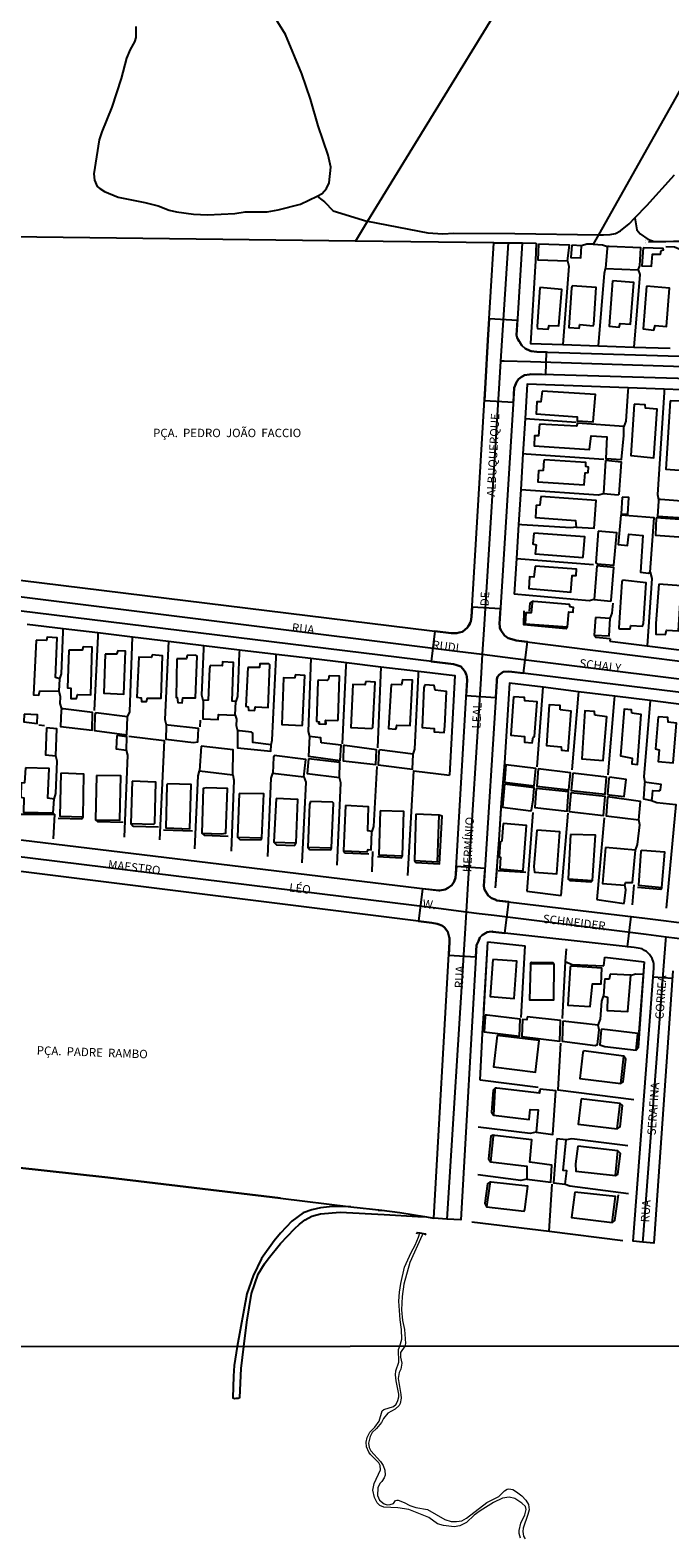
# Model space of a CAD drawing. Units: millimetres. Extents: x 187935 to 190355, y 1677060 to 1682605.
# Drawn here: x 189907 to 190097, y 1678668 to 1679116 of the extents above; entities that cross this region are included whole.
import ezdxf
from ezdxf.enums import TextEntityAlignment as Align

# ---------------------------------------------------------------- set-up
doc = ezdxf.new("R2010")
doc.units = ezdxf.units.MM
doc.header["$MEASUREMENT"] = 0
for name, color, linetype in [('IMAGEM', 7, 'Continuous'), ('V-AREA_VERDE', 3, 'Continuous'), ('V-BANHADO', 102, 'Continuous'), ('V-BUEIRO', 50, 'Continuous'), ('V-CRUZAMENTO', 1, 'Continuous'), ('V-EDIFICACAO', 31, 'Continuous'), ('V-EIXO_DE_LOGRADOURO', 3, 'Continuous'), ('V-LOTE', 1, 'Continuous'), ('V-NOME_DOS_LOGRADOUROS', 7, 'Continuous'), ('V-PONTE_VIADUTO_PASSARELA', 2, 'Continuous'), ('V-QUADRA', 50, 'Continuous'), ('V-REFERENCIA', 74, 'Continuous'), ('V-TESTADA', 5, 'Continuous'), ('V-VALETA', 173, 'Continuous'), ('X-LIMITE_1000', 7, 'Continuous')]:
    doc.layers.add(name, color=color, linetype=linetype)
doc.layers.add('V-ARROIO', color=5, linetype='Continuous', lineweight=18)
picture_1 = doc.add_image_def('image2.jpg', size_in_pixel=(4026, 4622))

# ---------------------------------------------------------------- blocks, each defined once
blk = doc.blocks.new('305')
at = {"color": 0, "linetype": 'ByBlock', "lineweight": -2, "const_width": 0.05}
blk.add_lwpolyline([(0.73, 0.39, 0.60863), (-0.73, 0.38)], format="xyb", dxfattribs=at)

msp = doc.modelspace()

# ---------------------------------------------------------------- linework, layer by layer
at = {"layer": 'V-AREA_VERDE'}
for points in [[(189898.59, 1678953.38), (190032.08, 1678937.01), (190032.08, 1678937.01), (190033.74, 1678936.97), (190034.42, 1678937.13), (190034.42, 1678937.13), (190035.44, 1678937.38), (190036.9, 1678938.62), (190036.9, 1678938.62), (190037.49, 1678939.43), (190037.61, 1678939.73), (190037.61, 1678939.73), (190037.73, 1678940.02), (190037.73, 1678940.02), (190037.81, 1678940.22), (190037.81, 1678940.22), (190037.88, 1678940.39), (190038.12, 1678941.83), (190038.12, 1678941.83), (190042.24, 1679011.32), (190042.24, 1679011.32), (190042.99, 1679023.96), (190042.99, 1679023.96), (190044.7, 1679052.89), (190044.7, 1679052.89), (190003.7, 1679053.39), (190003.7, 1679053.39), (189901.22, 1679054.69)], [(189893.25, 1678779.44), (189930.24, 1678775.36), (189981.45, 1678769.24), (189981.45, 1678769.24), (190002.33, 1678766.68), (190002.33, 1678766.68), (190011.49, 1678765.62), (190011.49, 1678765.62), (190016.8, 1678765), (190016.8, 1678765), (190024.18, 1678763.73), (190024.18, 1678763.73), (190026.97, 1678763.25), (190026.97, 1678763.25), (190031.56, 1678845.22), (190031.58, 1678846.47), (190031.51, 1678846.73), (190031.51, 1678846.73), (190031.07, 1678848.27), (190030.1, 1678849.55), (190029.46, 1678850.07), (190028.51, 1678850.5), (190027.88, 1678850.64), (190027.88, 1678850.64), (190026.31, 1678850.98), (189902.01, 1678866.48)]]:
    msp.add_lwpolyline(points, dxfattribs=at)
at = {"layer": 'V-ARROIO'}
for points in [[(190052.67, 1678668.23), (190052.25, 1678669.69), (190052.22, 1678670.58), (190052.71, 1678672.72), (190053.95, 1678675.16), (190054.35, 1678676.82), (190054.08, 1678677.64), (190053.08, 1678678.69), (190050.98, 1678680.01), (190049.31, 1678680.47), (190047.35, 1678680.16), (190044.61, 1678678.88), (190040.72, 1678676.38), (190038.94, 1678675.09), (190036.61, 1678672.94), (190034.67, 1678671.93), (190032.93, 1678671.65), (190029.79, 1678672.04), (190028.05, 1678672.57), (190025.41, 1678674.42), (190019.47, 1678676.77), (190016.29, 1678677.31), (190012.15, 1678677.51), (190010.94, 1678678.01), (190010.09, 1678678.78), (190009.34, 1678680.34), (190008.87, 1678682.49), (190009.19, 1678684.48), (190011.16, 1678688.52), (190011.03, 1678689.85), (190010.58, 1678690.68), (190008.13, 1678693.08), (190007.69, 1678693.8), (190006.99, 1678695.41), (190006.82, 1678696.76), (190007.19, 1678698.13), (190007.95, 1678699.74), (190009.39, 1678701.27), (190010.72, 1678703.01), (190011.61, 1678706.08), (190012.11, 1678706.43), (190014.92, 1678707.37), (190015.73, 1678708.08), (190016.29, 1678709.11), (190016.55, 1678710.26), (190016.52, 1678711.03), (190015.72, 1678714.99), (190015.53, 1678716.8), (190015.7, 1678717.99), (190016.53, 1678720.57), (190016.46, 1678724.27), (190016.88, 1678725.24), (190017.45, 1678727.33), (190017.36, 1678730.21), (190016.9, 1678733.14), (190016.53, 1678738.66), (190016.7, 1678741.32), (190017.13, 1678743.85), (190018.25, 1678748.74), (190020.22, 1678753.11), (190021.4, 1678755.31), (190022.42, 1678757.6), (190022.79, 1678758.9)], [(190023.73, 1678758.77), (190023.66, 1678758.61), (190023.48, 1678758.22), (190019.85, 1678750.17), (190018.01, 1678743.72), (190017.58, 1678740.05), (190017.35, 1678736.05), (190017.59, 1678732.95), (190018.28, 1678730.23), (190018.49, 1678726.05), (190018.31, 1678725.24), (190017.07, 1678723.36), (190017.04, 1678721.99), (190017.41, 1678720.27), (190017.1, 1678718.46), (190016.63, 1678717.47), (190016.34, 1678715.67), (190017.12, 1678710.94), (190017.2, 1678709.83), (190016.96, 1678708.21), (190016.67, 1678707.66), (190015.51, 1678706.62), (190013.28, 1678705.42), (190012.02, 1678703.76), (190011.4, 1678702.59), (190009.93, 1678700.83), (190008.62, 1678699.62), (190008, 1678698.45), (190007.6, 1678696.45), (190007.79, 1678695.16), (190008.29, 1678694.16), (190011.14, 1678691.08), (190011.93, 1678689.83), (190012.42, 1678688.51), (190012.52, 1678686.96), (190012.2, 1678686.16), (190011.5, 1678685.09), (190010.91, 1678684.5), (190010.3, 1678683.24), (190010.26, 1678680.9), (190010.85, 1678679.57), (190012.22, 1678678.42), (190013.07, 1678678.21), (190013.96, 1678678.25), (190014.92, 1678678.53), (190015.53, 1678679.47), (190015.92, 1678679.6), (190016.37, 1678679.53), (190018.1, 1678678.88), (190019.84, 1678677.95), (190021.62, 1678677.4), (190025.09, 1678676.81), (190030.16, 1678673.81), (190032.12, 1678673.26), (190033.67, 1678673.2), (190035.26, 1678673.43), (190036.66, 1678674.2), (190042.65, 1678678.91), (190046.26, 1678680.6), (190047.94, 1678682.34), (190048.68, 1678682.82), (190049.17, 1678682.95), (190050.39, 1678682.71), (190051.44, 1678682.08), (190053.01, 1678680.84), (190054.18, 1678679.58), (190055.01, 1678678.23), (190055.2, 1678676.73), (190054.86, 1678675.35), (190053.4, 1678671.28), (190053.29, 1678670.28), (190053.55, 1678668.84), (190054.01, 1678668.04)]]:
    msp.add_lwpolyline(points, dxfattribs=at)
at = {"layer": 'V-BANHADO'}
for points in [[(189938.55, 1679117.08), (189938.57, 1679114.75), (189938.5, 1679113.85), (189938.12, 1679112.59), (189936.84, 1679110.31), (189935.81, 1679107.65), (189934.21, 1679101.63), (189931.38, 1679093.13), (189928.41, 1679085.79), (189927.7, 1679083.49), (189926.07, 1679073.4), (189926.24, 1679071.51), (189927.08, 1679069.62), (189927.82, 1679068.96), (189929.28, 1679068.08), (189933.27, 1679066.47), (189941.21, 1679064.88), (189945.11, 1679063.84), (189948.4, 1679062.59), (189950.56, 1679062.07), (189955.64, 1679061.36), (189959.76, 1679061.14), (189959.76, 1679061.14), (189967.93, 1679061.59), (189970.93, 1679062.04), (189977.52, 1679062.07), (189980.74, 1679062.62), (189987.43, 1679064.35), (189992.29, 1679066.75), (189992.29, 1679066.75), (189993.78, 1679067.48), (189995.12, 1679069.03), (189995.91, 1679070.66), (189996.34, 1679075.29), (189995.55, 1679078.91), (189992.61, 1679087.57), (189990.36, 1679095.55), (189987.8, 1679103.04), (189982.89, 1679114.71), (189974.34, 1679128.72)], [(190098.19, 1679072.93), (190090.04, 1679063.89), (190086.57, 1679060.26), (190086.57, 1679060.26), (190087.13, 1679056.72), (190088.13, 1679055.5), (190090.45, 1679053.91), (190090.45, 1679053.91), (190092.27, 1679053.25), (190126.43, 1679053.81)]]:
    msp.add_lwpolyline(points, dxfattribs=at)
at = {"layer": 'V-CRUZAMENTO'}
for points in [[(190052.2, 1679023.64), (190052.2, 1679023.64), (190052.22, 1679023.6), (190051.65, 1679024.69), (190051.46, 1679025.45), (190051.73, 1679029.81), (190043.37, 1679030.33), (190042.99, 1679023.96), (190042.24, 1679011.32), (190041.93, 1679006.1), (190050.54, 1679005.56), (190050.81, 1679009.81), (190051.26, 1679011), (190051.45, 1679011.51), (190052.03, 1679012.36), (190052.83, 1679012.99), (190053.88, 1679013.54), (190055.34, 1679013.8), (190055.7, 1679013.86), (190060.18, 1679013.73), (190060.39, 1679020.4), (190057.47, 1679020.49), (190055.8, 1679020.73), (190055.49, 1679020.77), (190054.05, 1679021.5), (190053.03, 1679022.38), (190052.5, 1679023.18), (190052.22, 1679023.6)], [(190038.3, 1678944.72), (190038.12, 1678941.83), (190037.88, 1678940.39), (190037.73, 1678940.02), (190037.73, 1678940.02), (190037.61, 1678939.73), (190037.61, 1678939.73), (190037.49, 1678939.43), (190036.9, 1678938.62), (190036.9, 1678938.62), (190035.44, 1678937.38), (190034.42, 1678937.13), (190034.42, 1678937.13), (190033.74, 1678936.97), (190032.08, 1678937.01), (190027.26, 1678937.6), (190026.14, 1678928.61), (190032.73, 1678927.8), (190033.44, 1678927.55), (190034.9, 1678927.03), (190035.58, 1678926.42), (190036.21, 1678925.54), (190036.57, 1678924.74), (190036.65, 1678924.56), (190036.69, 1678924.05), (190036.78, 1678923.03), (190036.52, 1678918.43), (190045.29, 1678917.88), (190045.59, 1678922.76), (190045.62, 1678923.25), (190045.65, 1678923.34), (190045.86, 1678923.96), (190046.32, 1678924.65), (190047.47, 1678925.54), (190049.01, 1678925.62), (190050.08, 1678925.49), (190053.57, 1678925.06), (190054.73, 1678934.4), (190051.31, 1678934.83), (190050.74, 1678935), (190048.97, 1678935.51), (190047.86, 1678936.28), (190046.81, 1678937.84), (190046.53, 1678938.59), (190046.5, 1678938.93), (190046.42, 1678939.77), (190046.7, 1678944.19), (190038.29, 1678944.72)], [(190041.26, 1678847.35), (190042.73, 1678848.16), (190043.36, 1678848.31), (190044.22, 1678848.36), (190044.44, 1678848.34), (190044.44, 1678848.34), (190048.04, 1678847.94), (190049.2, 1678857.22), (190045.67, 1678857.65), (190045.13, 1678857.87), (190045.13, 1678857.87), (190044, 1678858.32), (190043.09, 1678859.06), (190041.97, 1678860.84), (190041.79, 1678861.82), (190041.8, 1678861.93), (190041.8, 1678861.93), (190042.12, 1678867.14), (190033.62, 1678867.68), (190033.5, 1678865.5), (190033.32, 1678864.31), (190032.94, 1678863.24), (190032.94, 1678863.24), (190032.87, 1678863.04), (190032.28, 1678862.17), (190031.21, 1678861.33), (190030.33, 1678860.9), (190028.72, 1678860.59), (190028.72, 1678860.59), (190028.39, 1678860.53), (190023.6, 1678861.11), (190022.41, 1678851.47), (190026.31, 1678850.98), (190027.88, 1678850.64), (190027.88, 1678850.64), (190028.51, 1678850.5), (190029.46, 1678850.07), (190030.1, 1678849.55), (190031.07, 1678848.27), (190031.51, 1678846.73), (190031.58, 1678846.47), (190031.56, 1678845.22), (190031.34, 1678841.38), (190039.42, 1678840.87), (190039.62, 1678844.32), (190040.14, 1678845.56), (190040.6, 1678846.64)]]:
    msp.add_lwpolyline(points, close=True, dxfattribs=at)
msp.add_lwpolyline([(190097.69, 1678834.43), (190092.04, 1678834.86), (190092.24, 1678837.47), (190092.19, 1678838.68), (190092.18, 1678838.94), (190092.08, 1678839.26), (190091.74, 1678840.34), (190090.95, 1678841.56), (190090.05, 1678842.41), (190089.47, 1678842.75), (190088.7, 1678843.21), (190086.37, 1678843.63), (190084.36, 1678843.86), (190085.48, 1678852.83), (190090.34, 1678852.24), (190090.34, 1678852.24), (190102.92, 1678850.71)], dxfattribs=at)
at = {"layer": 'V-EDIFICACAO'}
for points in [[(190058.01, 1679052.44), (190057.78, 1679047.85), (190066.63, 1679047.52), (190067.21, 1679052.17), (190058.01, 1679052.44)], [(190067.83, 1679052.14), (190067.59, 1679048.52), (190070.54, 1679048.38), (190070.76, 1679051.99), (190067.83, 1679052.14)], [(190078.41, 1679051.76), (190078.37, 1679051.25), (190077.9, 1679045.27), (190087.55, 1679044.89), (190088, 1679046.08), (190088.3, 1679051.43), (190078.98, 1679051.74), (190078.41, 1679051.76)], [(190089.01, 1679051.37), (190088.66, 1679046.04), (190091.55, 1679045.94), (190091.84, 1679049.48), (190094.17, 1679049.52), (190094.42, 1679050.58), (190095.04, 1679050.76), (190094.99, 1679051.18), (190089.01, 1679051.37)], [(190058.4, 1679039.58), (190057.55, 1679028.06), (190057.73, 1679027.47), (190060.9, 1679027.25), (190061.15, 1679028.35), (190064.03, 1679028.18), (190064.95, 1679038.97), (190058.4, 1679039.58)], [(190068.01, 1679040.1), (190067.8, 1679039.55), (190066.97, 1679027.73), (190070, 1679027.51), (190070.26, 1679028.57), (190074.22, 1679028.25), (190074.39, 1679028.57), (190075.13, 1679039.62), (190068.01, 1679040.1)], [(190079.9, 1679041.57), (190078.9, 1679028.17), (190081.95, 1679027.84), (190082.24, 1679028.95), (190085.25, 1679028.73), (190086.26, 1679041.09), (190079.9, 1679041.57)], [(190090.02, 1679039.99), (190089.01, 1679027.35), (190092.18, 1679026.98), (190092.58, 1679028.28), (190095.97, 1679028.05), (190096.82, 1679039.39), (190090.02, 1679039.99)], [(190059.03, 1679008.81), (190058.68, 1679005.65), (190057.51, 1679005.69), (190057.3, 1679002.09), (190069.5, 1679001.25), (190069.41, 1679000.02), (190074.24, 1678999.68), (190074.91, 1679007.86), (190059.03, 1679008.81)], [(190086.38, 1679004.99), (190085.34, 1678989.68), (190092.18, 1678989.05), (190093.19, 1679003.44), (190089.73, 1679003.76), (190089.62, 1679004.79), (190086.38, 1679004.99)], [(190097.05, 1679005.95), (190095.79, 1678985.66), (190103.7, 1678985.04), (190104.13, 1678993.18), (190103.18, 1678993.34), (190103.68, 1679003.92), (190100.35, 1679004.25), (190100.34, 1679005.85), (190097.05, 1679005.95)], [(190058.31, 1678999.04), (190057.99, 1678995.58), (190056.81, 1678995.61), (190056.67, 1678992.57), (190073.08, 1678991.53), (190073.61, 1678995.58), (190078.21, 1678995.3), (190077.97, 1678988.8), (190082.63, 1678988.5), (190083.3, 1678995.7), (190083.25, 1678998.34), (190069.6, 1678999.35), (190069.27, 1678998.4), (190058.31, 1678999.04)], [(190059.76, 1678988.44), (190059.6, 1678988.23), (190059.32, 1678985.25), (190058, 1678985.21), (190057.74, 1678981.94), (190071.49, 1678980.98), (190071.78, 1678984.61), (190072.73, 1678984.65), (190072.85, 1678986.27), (190072.01, 1678986.41), (190071.98, 1678987.63), (190059.76, 1678988.44)], [(190077.9, 1678988.21), (190077.3, 1678978.42), (190081.61, 1678978.04), (190081.91, 1678978.29), (190082.59, 1678987.78), (190077.9, 1678988.21)], [(190058.69, 1678977.58), (190058.35, 1678974.97), (190057.33, 1678974.92), (190057.07, 1678971.3), (190068.98, 1678970.4), (190069.16, 1678968.4), (190074.45, 1678968.18), (190075.14, 1678976.39), (190058.69, 1678977.58)], [(190082.82, 1678977.4), (190082.51, 1678972.37), (190084.48, 1678972.32), (190084.78, 1678977.29), (190082.82, 1678977.4)], [(190093.58, 1678976.66), (190093.55, 1678976.16), (190093.32, 1678971.74), (190102.59, 1678971.11), (190102.9, 1678971.8), (190103.08, 1678975.98), (190094.17, 1678976.62), (190093.58, 1678976.66)], [(190091.11, 1678955.05), (190092.3, 1678971.18), (190082.39, 1678971.98), (190081.64, 1678963.29), (190084.4, 1678962.97), (190084.76, 1678966.39), (190088.94, 1678966.02), (190088.23, 1678955.08), (190090.61, 1678954.83)], [(190092.91, 1678971.25), (190092.7, 1678966.03), (190102.41, 1678965.33), (190102.64, 1678970.57), (190092.91, 1678971.25)], [(190056.56, 1678966.69), (190056.31, 1678963.46), (190057.25, 1678963.23), (190057.04, 1678960.51), (190071.13, 1678959.4), (190071.28, 1678959.76), (190071.73, 1678965.57), (190056.56, 1678966.69)], [(190075.68, 1678967.21), (190074.97, 1678957.86), (190075.43, 1678957.55), (190080.32, 1678957.21), (190081.26, 1678966.78), (190075.68, 1678967.21)], [(190057.04, 1678956.91), (190056.63, 1678953.62), (190055.3, 1678953.68), (190055.13, 1678950.19), (190067.55, 1678949.18), (190067.93, 1678954.08), (190069.17, 1678954.14), (190069.25, 1678956.02), (190057.04, 1678956.91)], [(190075.26, 1678956.92), (190074.52, 1678946.97), (190079.46, 1678946.5), (190079.58, 1678946.72), (190080.33, 1678956.48), (190075.26, 1678956.92)], [(190082.91, 1678952.68), (190082.72, 1678952.17), (190081.79, 1678938.55), (190082.02, 1678938.24), (190085.14, 1678938.23), (190085.35, 1678939.23), (190088.84, 1678939.06), (190089.17, 1678939.82), (190089.97, 1678951.94), (190082.91, 1678952.68)], [(190093.68, 1678951.52), (190092.79, 1678939.8), (190092.84, 1678936.72), (190095.65, 1678936.57), (190095.95, 1678937.82), (190099.49, 1678937.69), (190100.34, 1678951.01), (190093.68, 1678951.52)], [(190056.11, 1678946.38), (190056.06, 1678945.9), (190055.76, 1678943.03), (190054.25, 1678943.06), (190054, 1678939.72), (190066.61, 1678938.87), (190067, 1678943.29), (190068.24, 1678943.24), (190068.28, 1678943.57), (190068.36, 1678944.63), (190067.39, 1678944.75), (190067.18, 1678945.49), (190056.59, 1678946.34), (190056.11, 1678946.38)], [(190074.86, 1678941.63), (190074.53, 1678936.42), (190078.96, 1678936.14), (190079.22, 1678941.3), (190074.86, 1678941.63)], [(189908.93, 1678934.86), (189908.21, 1678918.64), (189909.79, 1678918.57), (189910.06, 1678919.85), (189915.83, 1678919.71), (189915.98, 1678923.45), (189914.73, 1678923.8), (189915.23, 1678935.62), (189912.21, 1678935.75), (189912.07, 1678934.83), (189908.93, 1678934.86)], [(189918.66, 1678931.95), (189918.25, 1678920.77), (189919.28, 1678920.61), (189919.26, 1678917.56), (189920.97, 1678917.53), (189921.24, 1678918.74), (189925.14, 1678918.66), (189925.62, 1678932.8), (189922.87, 1678932.89), (189922.65, 1678931.91), (189918.66, 1678931.95)], [(189929.48, 1678930.72), (189929.04, 1678919.17), (189934.95, 1678918.9), (189935.48, 1678931.63), (189933.16, 1678931.71), (189932.82, 1678930.75), (189929.48, 1678930.72)], [(189943.35, 1678930.56), (189943.14, 1678929.72), (189939.45, 1678929.89), (189938.82, 1678917.95), (189940.14, 1678917.81), (189940.19, 1678916.71), (189941.69, 1678916.67), (189942.01, 1678917.7), (189946.07, 1678917.67), (189946.48, 1678930.26), (189943.35, 1678930.56)], [(189950.72, 1678929.36), (189950.46, 1678917.91), (189950.82, 1678917.83), (189950.96, 1678916.42), (189952.29, 1678916.3), (189952.44, 1678917.74), (189956.26, 1678917.79), (189956.68, 1678930.1), (189956.3, 1678930.41), (189953.72, 1678930.31), (189953.61, 1678929.35), (189950.72, 1678929.36)], [(189960.61, 1678927.34), (189960.4, 1678926.34), (189959.96, 1678917.04), (189958.46, 1678917.01), (189958.43, 1678911.49), (189962.95, 1678911.37), (189963.1, 1678912.85), (189968.03, 1678912.63), (189968.2, 1678916.73), (189967.1, 1678916.83), (189967.49, 1678928.29), (189964.29, 1678928.48), (189964.15, 1678927.23), (189960.61, 1678927.34)], [(189971.71, 1678926.82), (189971.13, 1678915.31), (189971.86, 1678915.12), (189971.99, 1678914.12), (189973.75, 1678914.04), (189973.99, 1678915.11), (189977.78, 1678914.93), (189978.29, 1678927.53), (189978, 1678927.82), (189975.36, 1678927.89), (189975.23, 1678926.79), (189971.71, 1678926.82)], [(189985.56, 1678923.66), (189982.34, 1678923.7), (189981.8, 1678909.85), (189987.84, 1678909.6), (189987.98, 1678909.88), (189988.69, 1678924.4), (189985.87, 1678924.63), (189985.56, 1678923.66)], [(189995.67, 1678923.34), (189995.2, 1678922.9), (189992.67, 1678923.04), (189992.54, 1678922.6), (189992.15, 1678910.86), (189992.83, 1678910.65), (189992.86, 1678910.08), (189992.9, 1678910.66), (189992.93, 1678910.08), (189994.79, 1678909.97), (189994.83, 1678911.03), (189994.87, 1678909.97), (189994.89, 1678911.15), (189998.43, 1678911.08), (189998.56, 1678911.4), (189998.99, 1678924.17), (189995.99, 1678924.31), (189995.75, 1678924.01), (189995.67, 1678923.34)], [(190006.72, 1678922.59), (190006.44, 1678921.64), (190002.87, 1678921.77), (190002.32, 1678909), (190008.56, 1678908.71), (190008.84, 1678908.99), (190009.55, 1678922.4), (190006.72, 1678922.59)], [(190014.24, 1678921.78), (190013.53, 1678908.64), (190015.52, 1678908.45), (190015.87, 1678908.96), (190015.98, 1678909.7), (190019.91, 1678909.56), (190020.58, 1678923), (190017.65, 1678923.15), (190017.33, 1678921.64), (190014.24, 1678921.78)], [(190024.3, 1678921.62), (190024, 1678920.79), (190023.46, 1678908.94), (190027, 1678908.68), (190027.06, 1678907.71), (190029.96, 1678907.52), (190030.17, 1678909.32), (190030.67, 1678919.7), (190027.29, 1678920.06), (190027.03, 1678921.4), (190024.3, 1678921.62)], [(190050.59, 1678918.11), (190049.73, 1678906.7), (190053.8, 1678906.28), (190053.82, 1678904.59), (190056.15, 1678904.37), (190056.37, 1678906.05), (190056.8, 1678906.31), (190057.54, 1678916.57), (190053.93, 1678916.93), (190053.8, 1678917.88), (190050.59, 1678918.11)], [(189905.43, 1678912.9), (189905.28, 1678910.66), (189909.25, 1678910.2), (189909.4, 1678912.68), (189905.43, 1678912.9)], [(189916.57, 1678914.51), (189916.37, 1678914.13), (189916.23, 1678909.28), (189925.61, 1678908.21), (189925.68, 1678913.39), (189916.99, 1678914.46), (189916.57, 1678914.51)], [(189926.63, 1678913.3), (189926.39, 1678912.78), (189926.23, 1678908.1), (189935.9, 1678906.78), (189936.1, 1678912.11), (189926.63, 1678913.3)], [(190064.45, 1678914.19), (190064.42, 1678915.51), (190061.19, 1678915.7), (190060.37, 1678903.6), (190064.69, 1678903.25), (190064.78, 1678902.23), (190066.76, 1678902.07), (190067.7, 1678913.84), (190064.45, 1678914.19)], [(190074.71, 1678912.65), (190074.6, 1678913.74), (190071.74, 1678913.94), (190070.79, 1678899.66), (190077.21, 1678899.15), (190078.29, 1678912.18), (190074.71, 1678912.65)], [(190085.68, 1678913.26), (190085.62, 1678914.22), (190083.44, 1678914.37), (190082.26, 1678900.51), (190085.74, 1678899.89), (190085.71, 1678898.15), (190087.35, 1678898.03), (190088.45, 1678912.83), (190085.68, 1678913.26)], [(189912.03, 1678908.9), (189911.78, 1678900.89), (189914.8, 1678900.52), (189915.13, 1678908.53), (189912.03, 1678908.9)], [(189947.53, 1678909.76), (189947.52, 1678909.38), (189947.47, 1678905.52), (189955.61, 1678904.56), (189956.97, 1678904.71), (189957.1, 1678908.7), (189948.13, 1678909.69), (189947.53, 1678909.76)], [(190093.47, 1678912.14), (190092.66, 1678902.65), (190093.82, 1678902.36), (190093.53, 1678898.9), (190097.96, 1678898.52), (190098.97, 1678910.25), (190096.47, 1678910.52), (190096.39, 1678911.97), (190093.47, 1678912.14)], [(189932.86, 1678906.58), (189932.68, 1678902.64), (189935.79, 1678902.26), (189935.91, 1678906.21), (189932.86, 1678906.58)], [(189968.65, 1678907.99), (189968.65, 1678907.52), (189968.65, 1678902.97), (189978.6, 1678901.96), (189978.64, 1678903.84), (189973.25, 1678904.48), (189973.22, 1678907.26), (189972.83, 1678907.55), (189969.26, 1678907.93), (189968.65, 1678907.99)], [(189993.55, 1678904.45), (189993.38, 1678905.88), (189990.04, 1678906.29), (189989.78, 1678900.41), (189999.16, 1678899.17), (189999.47, 1678903.72), (189993.55, 1678904.45)], [(189957.92, 1678903.44), (189957.41, 1678896.12), (189967.26, 1678894.96), (189967.37, 1678902.36), (189957.92, 1678903.44)], [(189979.58, 1678900.64), (189979.42, 1678900.18), (189979.19, 1678895.38), (189988.39, 1678894.3), (189988.94, 1678899.51), (189979.58, 1678900.64)], [(189989.78, 1678899.62), (189989.4, 1678895.26), (189998.91, 1678894.15), (189999.03, 1678898.57), (189989.78, 1678899.62)], [(190000.58, 1678903.62), (190000.13, 1678903.65), (190000.05, 1678899.06), (190009.73, 1678897.96), (190009.92, 1678902.35), (190000.58, 1678903.62)], [(190010.78, 1678902.33), (190010.57, 1678901.89), (190010.39, 1678897.86), (190020.59, 1678896.59), (190020.78, 1678901.02), (190010.78, 1678902.33)], [(189905.8, 1678896.95), (189905.53, 1678892.56), (189904.56, 1678892.48), (189904.41, 1678888.25), (189905.27, 1678888.12), (189905.17, 1678883.86), (189913.98, 1678883.66), (189914.28, 1678887.66), (189912.46, 1678888.03), (189912.87, 1678896.75), (189905.8, 1678896.95)], [(189916.31, 1678895.36), (189916.03, 1678882.64), (189922.87, 1678882.47), (189923.13, 1678895.08), (189916.31, 1678895.36)], [(189926.86, 1678894.76), (189926.56, 1678881.58), (189933.77, 1678881.48), (189934.12, 1678894.58), (189926.86, 1678894.76)], [(190048.26, 1678897.91), (190047.92, 1678892.7), (190056.69, 1678891.67), (190057.17, 1678896.79), (190048.26, 1678897.91)], [(190057.86, 1678896.73), (190057.52, 1678891.59), (190066.95, 1678890.47), (190067.43, 1678895.54), (190057.86, 1678896.73)], [(190068.12, 1678895.43), (190067.67, 1678890.3), (190077.77, 1678889.14), (190078.2, 1678894.22), (190068.12, 1678895.43)], [(189937.41, 1678893.04), (189937.07, 1678880.43), (189943.91, 1678880.25), (189944.15, 1678880.57), (189944.44, 1678892.75), (189937.41, 1678893.04)], [(189948.07, 1678892.21), (189947.77, 1678891.81), (189947.42, 1678879.16), (189954.55, 1678878.87), (189954.93, 1678892), (189948.07, 1678892.21)], [(189959.43, 1678891.04), (189958.5, 1678890.83), (189958.1, 1678877.58), (189963.81, 1678877.36), (189965.26, 1678877.57), (189965.71, 1678890.82), (189959.43, 1678891.04)], [(190047.86, 1678892.13), (190047.3, 1678885.3), (190055.75, 1678884.24), (190055.94, 1678884.5), (190056.4, 1678887.36), (190056.65, 1678891.08), (190047.86, 1678892.13)], [(190057.33, 1678890.9), (190056.88, 1678885.22), (190066.47, 1678884.11), (190066.91, 1678889.82), (190057.33, 1678890.9)], [(190079.01, 1678894.22), (190078.83, 1678893.85), (190078.49, 1678889.22), (190078.92, 1678888.95), (190083.44, 1678888.47), (190084, 1678893.56), (190079.01, 1678894.22)], [(190089.49, 1678892.7), (190089.46, 1678892.27), (190089.12, 1678887.77), (190091.49, 1678887.29), (190091.74, 1678887.91), (190091.9, 1678890.31), (190093.7, 1678890.21), (190094.22, 1678890.5), (190094.34, 1678892.07), (190090.12, 1678892.62), (190089.49, 1678892.7)], [(189969.17, 1678889.38), (189968.73, 1678876.44), (189975.95, 1678876.21), (189976.5, 1678889.25), (189969.17, 1678889.38)], [(189980.15, 1678887.87), (189979.47, 1678874.93), (189986.12, 1678874.69), (189986.58, 1678887.58), (189980.15, 1678887.87)], [(189990.34, 1678887.02), (189990.05, 1678886.1), (189989.59, 1678873.48), (189996.57, 1678873.21), (189997.14, 1678886.54), (189996.84, 1678886.8), (189990.34, 1678887.02)], [(190000.69, 1678885.83), (190000.12, 1678872.35), (190007.13, 1678872.09), (190007.45, 1678872.75), (190008.32, 1678872.61), (190008.59, 1678878.09), (190007.38, 1678878.32), (190007.54, 1678885.4), (190000.69, 1678885.83)], [(190067.56, 1678889.6), (190067.11, 1678884.06), (190077.26, 1678882.81), (190077.77, 1678888.49), (190067.56, 1678889.6)], [(190078.45, 1678888.42), (190078.02, 1678882.75), (190087.76, 1678881.55), (190088.21, 1678887.03), (190078.45, 1678888.42)], [(190011.06, 1678884.24), (190010.61, 1678871.17), (190017.66, 1678870.91), (190018.05, 1678884.02), (190011.06, 1678884.24)], [(190021.61, 1678883.23), (190021.19, 1678869.46), (190028.07, 1678869.09), (190028.56, 1678882.89), (190021.61, 1678883.23)], [(190047.52, 1678880.46), (190047.13, 1678875.3), (190046.62, 1678874.9), (190046.29, 1678870.58), (190046.68, 1678870.44), (190046.51, 1678867.04), (190052.96, 1678866.42), (190053.42, 1678866.6), (190054.47, 1678879.9), (190047.52, 1678880.46)], [(190057.51, 1678878.48), (190056.59, 1678867.58), (190056.77, 1678866.02), (190063.4, 1678865.48), (190064.32, 1678877.94), (190057.51, 1678878.48)], [(190067.45, 1678877.2), (190066.79, 1678864.02), (190074.03, 1678863.58), (190074.85, 1678877.03), (190067.45, 1678877.2)], [(190077.82, 1678873.37), (190076.92, 1678862.69), (190083.59, 1678862.2), (190083.76, 1678862.93), (190085.85, 1678862.94), (190086.74, 1678872.51), (190077.82, 1678873.37)], [(190088.73, 1678872.45), (190088.38, 1678872.22), (190087.64, 1678862.13), (190094.61, 1678861.46), (190095.49, 1678871.92), (190088.73, 1678872.45)], [(190044.4, 1678840.09), (190043.63, 1678829.11), (190050.81, 1678828.55), (190051.58, 1678839.6), (190044.4, 1678840.09)], [(190055.59, 1678838.81), (190055.58, 1678838.28), (190055.34, 1678828.11), (190062.51, 1678828.07), (190062.6, 1678838.7), (190055.89, 1678838.81), (190055.59, 1678838.81)], [(190067.44, 1678838.1), (190067.42, 1678837.68), (190066.71, 1678826.48), (190073.35, 1678826.11), (190074.04, 1678832.86), (190076.59, 1678832.87), (190076.76, 1678837.55), (190067.93, 1678838.06), (190067.44, 1678838.1)], [(190079.24, 1678835.77), (190078.92, 1678834.22), (190077.68, 1678834.21), (190077.52, 1678833.63), (190077.23, 1678829.2), (190078.48, 1678828.89), (190078.31, 1678824.96), (190084.52, 1678824.66), (190085.37, 1678835.43), (190079.24, 1678835.77)], [(190042.19, 1678823.57), (190042.15, 1678823.09), (190041.91, 1678818.58), (190052.34, 1678817.32), (190052.54, 1678822.37), (190042.74, 1678823.54), (190042.19, 1678823.57)], [(190054.67, 1678823.09), (190054.52, 1678822.22), (190053.19, 1678822.28), (190053, 1678817.25), (190064.32, 1678815.88), (190064.52, 1678821.97), (190054.67, 1678823.09)], [(190065.23, 1678821.78), (190064.97, 1678815.85), (190074.83, 1678814.58), (190075.5, 1678814.8), (190075.97, 1678819.23), (190075.66, 1678820.56), (190065.23, 1678821.78)], [(190076.77, 1678819.43), (190076.57, 1678819.21), (190076.15, 1678814.75), (190077.64, 1678814.25), (190086.94, 1678813.17), (190087.41, 1678818.11), (190076.77, 1678819.43)], [(190045.77, 1678817.54), (190044.63, 1678808.17), (190057.12, 1678806.65), (190058.19, 1678816.03), (190045.77, 1678817.54)], [(190071.29, 1678812.99), (190071.09, 1678812.43), (190070.23, 1678804.72), (190082.44, 1678803.24), (190083.32, 1678811.38), (190071.29, 1678812.99)], [(190045.11, 1678801.9), (190045.07, 1678801.24), (190044.66, 1678793.88), (190055.23, 1678792.61), (190055.48, 1678795.59), (190057.9, 1678795.41), (190057.33, 1678788.77), (190062.24, 1678788.12), (190063.14, 1678801.05), (190058.5, 1678801.56), (190058.32, 1678800.56), (190058.27, 1678801.12), (190058.25, 1678800.43), (190045.58, 1678801.85), (190045.11, 1678801.9)], [(190070.66, 1678798.67), (190069.79, 1678791.24), (190081.36, 1678789.8), (190082.18, 1678797.37), (190070.66, 1678798.67)], [(190044.55, 1678787.89), (190044.53, 1678787.66), (190043.74, 1678780.05), (190054.57, 1678778.77), (190054.51, 1678774.86), (190061.61, 1678774), (190061.95, 1678779.07), (190055.37, 1678779.94), (190055.98, 1678786.56), (190044.99, 1678787.84), (190044.55, 1678787.89)], [(190063.41, 1678786.88), (190062.43, 1678773.82), (190065.92, 1678773.4), (190066.4, 1678777.32), (190065.31, 1678777.48), (190066.21, 1678786.55), (190063.41, 1678786.88)], [(190069.68, 1678784.7), (190069, 1678779.38), (190069.05, 1678777.23), (190080.81, 1678775.93), (190081.54, 1678783.24), (190069.68, 1678784.7)], [(190043.58, 1678774), (190043.51, 1678773.49), (190042.59, 1678766.66), (190053.7, 1678765.33), (190053.9, 1678765.84), (190054.79, 1678772.83), (190043.93, 1678773.96), (190043.58, 1678774)], [(190068.79, 1678771.03), (190067.79, 1678763.48), (190079.82, 1678762.03), (190080.81, 1678769.72), (190068.79, 1678771.03)]]:
    msp.add_lwpolyline(points, close=True, dxfattribs=at)
at = {"layer": 'V-EIXO_DE_LOGRADOURO'}
for points in [[(190048.95, 1679052.88), (190047.13, 1679023.82)], [(190047.13, 1679023.82), (190046.76, 1679017.78)], [(190046.76, 1679017.78), (190046.34, 1679011.18)], [(190055.59, 1679017.5), (190047.76, 1679017.75), (190046.76, 1679017.78)], [(190158.68, 1679014.2), (190055.59, 1679017.5)], [(190046.34, 1679011.18), (190041.87, 1678939.51)], [(189897.5, 1678948.66), (190033.86, 1678931.66)], [(190041.87, 1678939.51), (190041.32, 1678930.73)], [(190033.86, 1678931.66), (190041.32, 1678930.73)], [(190041.32, 1678930.73), (190040.86, 1678923.45)], [(190041.32, 1678930.73), (190050.36, 1678929.6)], [(190050.36, 1678929.6), (190151.52, 1678916.99)], [(190040.86, 1678923.45), (190037.06, 1678862.63)], [(189894.25, 1678871.88), (190028.27, 1678855.28)], [(190037.06, 1678862.63), (190036.54, 1678854.25)], [(190028.27, 1678855.28), (190036.54, 1678854.25)], [(190036.54, 1678854.25), (190036.03, 1678846.12)], [(190036.54, 1678854.25), (190040.43, 1678853.77), (190044.79, 1678853.23)], [(190044.79, 1678853.23), (190089.91, 1678847.59)], [(190036.03, 1678846.12), (190030.84, 1678763.01)], [(190089.91, 1678847.59), (190095.87, 1678846.85)], [(190095.21, 1678838.25), (190095.79, 1678845.85), (190095.87, 1678846.85)], [(190095.87, 1678846.85), (190102.4, 1678846.04)], [(190088.94, 1678756.18), (190089.02, 1678757.18), (190095.21, 1678838.25)], [(190010.42, 1678765.66), (190011.49, 1678765.62)]]:
    msp.add_lwpolyline(points, dxfattribs=at)
at = {"layer": 'V-LOTE'}
for points in [[(190066.47, 1679155.95), (190007.29, 1679059.26)], [(190142.27, 1679140.7), (190184.32, 1679131.78), (190183.38, 1679100.33), (190107.7, 1679112.04), (190075.76, 1679055.23)], [(190007.29, 1679059.26), (190003.7, 1679053.39)], [(190003.7, 1679053.39), (189901.22, 1679054.69)], [(190044.7, 1679052.89), (190003.7, 1679053.39)], [(190053.16, 1679052.87), (190057.28, 1679052.78)], [(190074.19, 1679052.44), (190072.3, 1679052.43), (190070.76, 1679051.99)], [(190075.76, 1679055.23), (190074.19, 1679052.44)], [(190074.19, 1679052.44), (190076.98, 1679052.3), (190078.41, 1679051.76)], [(190099.69, 1679051.03), (190098.29, 1679051.54), (190095.76, 1679051.68)], [(190057.14, 1679047.52), (190055.59, 1679022.98), (190065.25, 1679022.65)], [(190066.63, 1679047.52), (190067.02, 1679045.97), (190065.25, 1679022.65)], [(190075.8, 1679022.29), (190077.52, 1679043.82), (190077.9, 1679045.27)], [(190087.55, 1679044.89), (190088.01, 1679043.49), (190086.28, 1679021.93)], [(190065.25, 1679022.65), (190075.8, 1679022.29)], [(190075.8, 1679022.29), (190086.28, 1679021.93)], [(190086.28, 1679021.93), (190097.06, 1679021.57)], [(190084.58, 1679009.79), (190054.65, 1679010.87), (190054.01, 1679000.7)], [(190084.58, 1679009.79), (190084.51, 1679008.79), (190083.93, 1678999.88), (190083.25, 1678998.34)], [(190095.29, 1679009.4), (190084.58, 1679009.79)], [(190095.29, 1679009.4), (190095.22, 1679008.4), (190093.24, 1678978.16), (190093.58, 1678976.66)], [(190105.78, 1679009.03), (190095.29, 1679009.4)], [(190054.01, 1679000.7), (190053.36, 1678990.2)], [(190054.01, 1679000.7), (190069.12, 1678999.66)], [(190053.36, 1678990.2), (190052.7, 1678979.67)], [(190077.36, 1678988.53), (190054.36, 1678990.13), (190053.36, 1678990.2)], [(190052.7, 1678979.67), (190052.05, 1678969.23)], [(190052.7, 1678979.67), (190075.77, 1678978.08), (190077.3, 1678978.42)], [(190052.05, 1678969.23), (190051.42, 1678959.17)], [(190069.16, 1678968.4), (190067.56, 1678968.21), (190053.05, 1678969.16), (190052.05, 1678969.23)], [(190051.42, 1678959.17), (190050.76, 1678948.59)], [(190051.42, 1678959.17), (190074.3, 1678957.37)], [(190091.11, 1678955.05), (190091.56, 1678953.19), (190090.26, 1678933.17)], [(190074.52, 1678946.97), (190072.97, 1678946.57), (190050.76, 1678948.59)], [(190079.22, 1678941.3), (190079.86, 1678942.91), (190080.1, 1678945.88)], [(189906.25, 1678939.67), (189917.01, 1678938.37)], [(189915.98, 1678923.45), (189916.47, 1678924.88), (189916.97, 1678937.37)], [(189916.97, 1678937.37), (189917.01, 1678938.37)], [(189917.01, 1678938.37), (189927.28, 1678937.13)], [(189927.23, 1678936.13), (189926.21, 1678913.97)], [(189927.28, 1678937.13), (189927.23, 1678936.13)], [(189927.28, 1678937.13), (189937.53, 1678935.9)], [(189936.71, 1678913.66), (189937.53, 1678935.9)], [(189937.53, 1678935.9), (189948.21, 1678934.61)], [(190079.27, 1678935.25), (190079.18, 1678934.56)], [(189948.21, 1678934.61), (189947.17, 1678911.38), (189947.53, 1678909.76)], [(189948.21, 1678934.61), (189958.73, 1678933.34)], [(189958.46, 1678917.01), (189958.1, 1678918.61), (189958.69, 1678932.34)], [(189958.69, 1678932.34), (189958.73, 1678933.34)], [(189958.73, 1678933.34), (189969.24, 1678932.07)], [(189969.24, 1678932.07), (189969.2, 1678931.07), (189968.65, 1678918.21)], [(189969.24, 1678932.07), (189980.19, 1678930.75)], [(189980.14, 1678929.75), (189980.19, 1678930.75)], [(189980.19, 1678930.75), (189990.44, 1678929.52)], [(189978.95, 1678905.22), (189980.14, 1678929.75)], [(189990.44, 1678929.52), (189989.61, 1678907.79)], [(189990.44, 1678929.52), (190001, 1678928.25)], [(189999.81, 1678904.07), (190000.95, 1678927.24)], [(190000.95, 1678927.24), (190001, 1678928.25)], [(190001, 1678928.25), (190011.24, 1678927.01)], [(190011.24, 1678927.01), (190010.24, 1678902.94)], [(190011.24, 1678927.01), (190022.39, 1678925.66)], [(190020.78, 1678901.02), (190021.33, 1678902.56), (190022.34, 1678924.66)], [(190022.34, 1678924.66), (190022.39, 1678925.66)], [(190022.39, 1678925.66), (190033.12, 1678924.37), (190031.57, 1678894.85)], [(190059.36, 1678920.91), (190049.43, 1678922.15), (190047.9, 1678898.44)], [(189916.57, 1678914.51), (189916.05, 1678916.13), (189916.15, 1678918.08), (189915.83, 1678919.71)], [(189968.65, 1678918.21), (189968.2, 1678916.73)], [(190057.55, 1678897.24), (190059.36, 1678920.91)], [(190069.87, 1678919.59), (190059.36, 1678920.91)], [(190069.87, 1678919.59), (190069.78, 1678918.59), (190067.85, 1678896.36)], [(190080.66, 1678918.24), (190069.87, 1678919.59)], [(190078.62, 1678894.9), (190080.57, 1678917.24), (190080.66, 1678918.24)], [(190091.08, 1678916.94), (190080.66, 1678918.24)], [(189936.1, 1678912.11), (189936.71, 1678913.66)], [(190091.08, 1678916.94), (190089.2, 1678894.27), (190089.49, 1678892.7)], [(190101.12, 1678915.68), (190091.08, 1678916.94)], [(189909.78, 1678909.74), (189911.4, 1678909.52)], [(189957.62, 1678909.15), (189957.71, 1678911.13)], [(189968.03, 1678912.63), (189968.42, 1678911.41), (189968.31, 1678909.52), (189968.65, 1678907.99)], [(189936.5, 1678906.43), (189946.91, 1678905.15), (189945.55, 1678875.62)], [(189978.64, 1678903.84), (189978.95, 1678905.22)], [(189989.61, 1678907.79), (189990.04, 1678906.29)], [(189914.84, 1678889.4), (189915.18, 1678898.99), (189914.8, 1678900.52)], [(189935.15, 1678876.37), (189936.13, 1678900.8), (189935.79, 1678902.26)], [(189956.06, 1678872.96), (189956.99, 1678894.61), (189957.41, 1678896.12)], [(189967.26, 1678894.96), (189967.62, 1678893.35)], [(189978.67, 1678893.91), (189979.19, 1678895.38)], [(190009.99, 1678897.35), (190009.03, 1678879.57)], [(190019.25, 1678865.05), (190021.04, 1678896.1), (190031.57, 1678894.85)], [(189967.62, 1678893.35), (189966.77, 1678872.21)], [(189977.7, 1678870.64), (189978.67, 1678893.91)], [(189988.39, 1678894.3), (189988.92, 1678892.72), (189987.79, 1678868.76)], [(189998.24, 1678868.13), (189999.33, 1678892.53)], [(189999.33, 1678892.53), (189998.91, 1678894.15)], [(189914.28, 1678887.66), (189914.84, 1678889.4)], [(190091.49, 1678887.29), (190093.09, 1678886.7), (190098.73, 1678886.06), (190095.89, 1678855.37)], [(189914.11, 1678875.9), (189914.51, 1678883.23)], [(190046.83, 1678884.86), (190046.2, 1678875.58)], [(190056.33, 1678883.73), (190054.48, 1678860.35)], [(190064.67, 1678859.12), (190066.8, 1678883.5)], [(190077.5, 1678882.12), (190075.28, 1678857.86)], [(190086.74, 1678872.51), (190087.39, 1678874.26), (190088, 1678880.1), (190087.76, 1678881.55)], [(190009.03, 1678879.57), (190008.59, 1678878.09)], [(190008.75, 1678872.18), (190008.5, 1678866.11)], [(190045.59, 1678867.14), (190045.15, 1678861.41)], [(190054.48, 1678860.35), (190064.67, 1678859.12)], [(190083.38, 1678856.72), (190083.85, 1678860.72), (190083.59, 1678862.2)], [(190085.84, 1678856.29), (190086.39, 1678862.26)], [(190075.28, 1678857.86), (190083.38, 1678856.72)], [(190041.75, 1678824.09), (190041.8, 1678825.09), (190042.94, 1678845.28)], [(190042.94, 1678845.28), (190054.04, 1678844.18)], [(190052.82, 1678822.83), (190054.04, 1678844.18)], [(190066.16, 1678843.22), (190065.94, 1678839.45)], [(190065.94, 1678839.45), (190064.97, 1678822.53)], [(190077.4, 1678838.25), (190077.68, 1678840.81)], [(190077.68, 1678840.81), (190089.33, 1678839.4)], [(190089.33, 1678839.4), (190087.79, 1678818.51)], [(190085.37, 1678835.43), (190086.87, 1678835.84), (190089.06, 1678835.75)], [(190075.66, 1678820.56), (190076.41, 1678822.35), (190076.73, 1678827.71), (190077.23, 1678829.2)], [(190040.7, 1678804.29), (190041.42, 1678818.19)], [(190064.54, 1678815.24), (190063.76, 1678801.36), (190086.26, 1678798.5)], [(190057.91, 1678802.08), (190040.7, 1678804.29)], [(190057.33, 1678788.77), (190055.54, 1678788.44), (190040.04, 1678790.33)], [(190084.46, 1678784.76), (190067.87, 1678786.84), (190066.21, 1678786.55)], [(189981.45, 1678769.24), (189930.24, 1678775.36), (189893.25, 1678779.44), (189868.55, 1678781.87)], [(190054.51, 1678774.86), (190052.78, 1678774.45), (190039.97, 1678776.16)], [(190061.16, 1678759.39), (190062.02, 1678773.33)], [(190065.92, 1678773.4), (190067.25, 1678772.89), (190084.67, 1678770.6)], [(189981.45, 1678769.24), (190002.33, 1678766.68)], [(190002.33, 1678766.68), (190011.49, 1678765.62)], [(190011.49, 1678765.62), (190016.8, 1678765)], [(190016.8, 1678765), (190024.18, 1678763.73)], [(190024.18, 1678763.73), (190026.97, 1678763.25)], [(190038.2, 1678762.24), (190061.16, 1678759.39)], [(190061.16, 1678759.39), (190082.96, 1678756.69)]]:
    msp.add_lwpolyline(points, dxfattribs=at)
at = {"layer": 'V-PONTE_VIADUTO_PASSARELA'}
for points in [[(190021.85, 1678758.64), (190022.03, 1678759), (190022.79, 1678758.9)], [(190022.79, 1678758.9), (190023.73, 1678758.77)], [(190023.73, 1678758.77), (190023.81, 1678758.76)], [(190023.81, 1678758.76), (190024.27, 1678758.68)], [(190024.27, 1678758.68), (190024.47, 1678758.64), (190024.27, 1678758.22)]]:
    msp.add_lwpolyline(points, dxfattribs=at)
at = {"layer": 'V-QUADRA'}
for points in [[(189898.59, 1678953.38), (190032.08, 1678937.01), (190033.74, 1678936.97), (190034.42, 1678937.13), (190035.44, 1678937.38), (190036.9, 1678938.62), (190037.81, 1678940.22), (190037.88, 1678940.39), (190038.12, 1678941.83), (190042.24, 1679011.32), (190042.99, 1679023.96), (190044.7, 1679052.89), (190048.95, 1679052.88), (190053.16, 1679052.87), (190051.46, 1679025.45), (190051.65, 1679024.69), (190052.2, 1679023.64), (190052.5, 1679023.18), (190053.03, 1679022.38), (190054.05, 1679021.5), (190055.49, 1679020.77), (190055.8, 1679020.73), (190057.47, 1679020.49), (190158.24, 1679017.39)], [(190156.35, 1679010.94), (190055.7, 1679013.86), (190055.34, 1679013.8), (190055.34, 1679013.8), (190053.88, 1679013.54), (190052.83, 1679012.99), (190052.03, 1679012.36), (190051.45, 1679011.51), (190051.26, 1679011), (190051.26, 1679011), (190050.81, 1679009.81), (190046.42, 1678939.77), (190046.5, 1678938.93), (190046.5, 1678938.93), (190046.53, 1678938.59), (190046.81, 1678937.84), (190046.81, 1678937.84), (190047.86, 1678936.28), (190048.97, 1678935.51), (190050.74, 1678935), (190050.74, 1678935), (190051.31, 1678934.83), (190051.31, 1678934.83), (190151.84, 1678922.15)], [(189895.28, 1678876.66), (190028.39, 1678860.53), (190028.39, 1678860.53), (190028.72, 1678860.59), (190028.72, 1678860.59), (190030.33, 1678860.9), (190031.21, 1678861.33), (190032.28, 1678862.17), (190032.87, 1678863.04), (190032.94, 1678863.24), (190032.94, 1678863.24), (190033.32, 1678864.31), (190033.5, 1678865.5), (190036.78, 1678923.03), (190036.69, 1678924.05), (190036.69, 1678924.05), (190036.65, 1678924.56), (190036.57, 1678924.74), (190036.57, 1678924.74), (190036.21, 1678925.54), (190035.58, 1678926.42), (190034.9, 1678927.03), (190033.44, 1678927.55), (190033.44, 1678927.55), (190032.73, 1678927.8), (189898.1, 1678944.3)], [(190151.27, 1678913.15), (190050.08, 1678925.49), (190050.08, 1678925.49), (190049.01, 1678925.62), (190047.47, 1678925.54), (190046.32, 1678924.65), (190045.86, 1678923.96), (190045.65, 1678923.34), (190045.65, 1678923.34), (190045.62, 1678923.25), (190045.59, 1678922.76), (190045.59, 1678922.76), (190041.8, 1678861.93), (190041.8, 1678861.93), (190041.79, 1678861.82), (190041.97, 1678860.84), (190043.09, 1678859.06), (190044, 1678858.32), (190045.13, 1678857.87), (190045.13, 1678857.87), (190045.67, 1678857.65), (190045.67, 1678857.65), (190090.34, 1678852.24), (190090.34, 1678852.24), (190102.92, 1678850.71)], [(190097.85, 1678836.73), (190092.19, 1678755.9), (190088.94, 1678756.18), (190086.07, 1678756.42), (190092.24, 1678837.47), (190092.19, 1678838.68), (190092.08, 1678839.26), (190091.74, 1678840.34), (190090.95, 1678841.56), (190090.05, 1678842.41), (190089.47, 1678842.75), (190088.7, 1678843.21), (190086.37, 1678843.63), (190044.44, 1678848.34), (190044.22, 1678848.36), (190043.36, 1678848.31), (190042.73, 1678848.16), (190041.26, 1678847.35), (190040.6, 1678846.64), (190040.14, 1678845.56), (190039.62, 1678844.32), (190034.99, 1678762.76), (190030.84, 1678763.01), (190026.97, 1678763.25), (190031.56, 1678845.22), (190031.58, 1678846.47), (190031.51, 1678846.73), (190031.07, 1678848.27), (190030.1, 1678849.55), (190029.46, 1678850.07), (190028.51, 1678850.5), (190027.88, 1678850.64), (190026.31, 1678850.98), (189902.01, 1678866.48)]]:
    msp.add_lwpolyline(points, dxfattribs=at)
at = {"layer": 'V-REFERENCIA'}
for points in [[(190002.33, 1678766.68), (189996.89, 1678766.71), (189993.33, 1678766.31), (189990.76, 1678765.8), (189988.14, 1678764.83), (189984.79, 1678762.39), (189981.42, 1678758.83), (189979.54, 1678756.52), (189975.86, 1678751.35), (189973.31, 1678746.21), (189971.42, 1678740.79), (189968.63, 1678725.2)], [(189970.53, 1678725.2), (189971.42, 1678732.37), (189972.88, 1678740.92), (189974.81, 1678746.61), (189976.67, 1678749.69), (189977.77, 1678751.2), (189981.49, 1678755.74), (189985.61, 1678760.13), (189987.12, 1678761.53), (189988.78, 1678762.79), (189990.77, 1678763.86), (189993.36, 1678764.61), (189999.16, 1678765.07), (190012.22, 1678764.42), (190022.18, 1678763.75), (190024.18, 1678763.73)], [(189968.63, 1678725.2), (189967.68, 1678719.51), (189967.49, 1678716.39), (189967.35, 1678709.9), (189967.91, 1678709.79), (189968.33, 1678709.8)], [(189968.33, 1678709.8), (189968.92, 1678709.82), (189969.4, 1678710.07), (189969.79, 1678718.62), (189970.53, 1678725.2)]]:
    msp.add_lwpolyline(points, dxfattribs=at)
at = {"layer": 'V-TESTADA'}
for points in [[(190057.28, 1679052.78), (190057.14, 1679047.52)], [(190055.27, 1678943.49), (190055.5, 1678945.9), (190056.11, 1678946.38)], [(190066.61, 1678938.87), (190066.21, 1678938.24), (190053.59, 1678939.44), (190053.69, 1678943.6)], [(190079.27, 1678935.25), (190075.03, 1678935.71), (190074.53, 1678936.42)], [(190079.18, 1678934.56), (190090.26, 1678933.17)], [(190090.26, 1678933.17), (190100.53, 1678931.88)], [(190047.9, 1678898.44), (190046.91, 1678886.71), (190046.2, 1678875.58)], [(189904.46, 1678883.27), (189914.51, 1678883.23)], [(189915.5, 1678882.05), (189922.54, 1678881.83)], [(189922.54, 1678881.83), (189922.87, 1678882.47)], [(189926.56, 1678881.58), (189927.2, 1678881.03)], [(190021.57, 1678868.89), (190028.61, 1678868.45), (190029.39, 1678882.66), (190028.56, 1678882.89)], [(189927.2, 1678881.03), (189934.73, 1678880.81)], [(189937.07, 1678880.43), (189937.75, 1678879.68), (189945.24, 1678879.51)], [(189946.71, 1678878.59), (189955.3, 1678878.24)], [(189958.1, 1678877.58), (189958.8, 1678876.96)], [(189958.8, 1678876.96), (189965.94, 1678876.69)], [(189968.73, 1678876.44), (189969.41, 1678875.74)], [(189969.41, 1678875.74), (189975.74, 1678875.58)], [(189975.74, 1678875.58), (189975.95, 1678876.21)], [(189979.47, 1678874.93), (189980.28, 1678874.17)], [(189980.28, 1678874.17), (189985.7, 1678873.92)], [(189985.7, 1678873.92), (189986.12, 1678874.69)], [(189989.59, 1678873.48), (189990.07, 1678872.76), (189996.37, 1678872.6), (189996.57, 1678873.21)], [(190046.2, 1678875.58), (190045.15, 1678861.41)], [(190000.12, 1678872.35), (190000.52, 1678871.71)], [(190000.52, 1678871.71), (190007.69, 1678871.49)], [(190010.23, 1678870.63), (190017.36, 1678870.27), (190017.66, 1678870.91)], [(190021.19, 1678869.46), (190021.57, 1678868.89)], [(190054.19, 1678865.96), (190045.99, 1678866.38)], [(190074.03, 1678863.58), (190073.47, 1678863.08), (190067.44, 1678863.43), (190066.79, 1678864.02)], [(190094.61, 1678861.46), (190094.23, 1678860.9), (190087.36, 1678861.42)], [(190041.75, 1678824.09), (190042.94, 1678845.28)], [(190055.59, 1678838.81), (190055.89, 1678839.27), (190062.19, 1678839.24), (190062.6, 1678838.7)], [(190065.94, 1678839.45), (190067.93, 1678838.64), (190077.4, 1678838.25)], [(190089.33, 1678839.4), (190087.52, 1678813.82), (190086.94, 1678813.17)], [(190041.42, 1678818.19), (190041.75, 1678824.09)], [(190082.44, 1678803.24), (190083.14, 1678803.74), (190083.93, 1678810.53), (190083.32, 1678811.38)], [(190045.11, 1678801.9), (190044.51, 1678801.24), (190044.03, 1678794.72), (190044.66, 1678793.88)], [(190081.36, 1678789.8), (190082.19, 1678790.39), (190082.93, 1678796.74), (190082.18, 1678797.37)], [(190044.55, 1678787.89), (190043.89, 1678787.66), (190043.19, 1678780.86), (190043.74, 1678780.05)], [(190080.81, 1678775.93), (190081.52, 1678776.34), (190082.3, 1678782.51), (190081.54, 1678783.24)], [(190043.58, 1678774), (190042.81, 1678773.49), (190042.08, 1678767.69), (190042.59, 1678766.66)], [(190079.82, 1678762.03), (190080.65, 1678762.61), (190081.68, 1678770.22)]]:
    msp.add_lwpolyline(points, dxfattribs=at)
at = {"layer": 'V-VALETA'}
for points in [[(189992.29, 1679066.75), (189993.35, 1679065.92), (189994.53, 1679065.01), (189997.11, 1679062.41), (190007.03, 1679059.31), (190007.29, 1679059.26), (190025.18, 1679055.85), (190029.63, 1679055.49), (190032.84, 1679055.7), (190050.97, 1679055.64), (190075.76, 1679055.23), (190077.22, 1679055.21), (190079.23, 1679055.34), (190080.87, 1679055.67), (190082.35, 1679056.39), (190084.9, 1679058.51), (190086.57, 1679060.26)], [(190090.58, 1679053.16), (190126.43, 1679053.81)]]:
    msp.add_lwpolyline(points, dxfattribs=at)
at = {"layer": 'X-LIMITE_1000'}
msp.add_line((190351.93, 1678725.54), (187939.9, 1678723.17), dxfattribs=at)

# ---------------------------------------------------------------- block references
at = {"layer": 'V-BUEIRO', "xscale": 0.9999981303817952, "yscale": 0.9999981303699315, "zscale": 0.999998130407899, "rotation": 89.66492656895586}
msp.add_blockref('305', (190090.41, 1679053.18), dxfattribs=at)

# ---------------------------------------------------------------- texts
at = {"layer": 'V-NOME_DOS_LOGRADOUROS'}
msp.add_text('PÇA.  PEDRO  JOÃO  FACCIO', height=2.5, dxfattribs=at).set_placement((189943.64, 1678994.39), align=Align.BOTTOM_LEFT)
for s, rotation, p in [('ALBUQUERQUE', 87, (190045.89, 1678977.4)), ('DE', 87, (190043.95, 1678944.88)), ('RUA', 353, (189984.6, 1678936.72)), ('RUDI', 353, (190026.25, 1678931.57)), ('SCHALY', 353, (190069.9, 1678926.09)), ('LEAL', 87, (190041.52, 1678908.55)), ('HERMÍNIO', 87, (190038.78, 1678865.91)), ('MAESTRO', 353, (189930.08, 1678866.38)), ('LÉO', 353, (189983.83, 1678859.53)), ('W.', 353, (190023.41, 1678854.68)), ('SCHNEIDER', 353, (190059.05, 1678850.24)), ('RUA', 87, (190036.36, 1678831.46)), ('CORREA', 86, (190095.82, 1678822.21)), ('PÇA.  PADRE  RAMBO', 358, (189909.07, 1678811.09)), ('SERAFINA', 86, (190093.5, 1678787.79)), ('RUA', 86, (190091.58, 1678761.92))]:
    msp.add_text(s, height=2.5, rotation=rotation, dxfattribs=at).set_placement(p, align=Align.BOTTOM_LEFT)

# ---------------------------------------------------------------- referenced raster images: frames only (the image files are external)
at = {"layer": 'IMAGEM'}
image = msp.add_image(picture_1, insert=(187938.57, 1677060.34), size_in_units=(2416.6, 2774.35), dxfattribs=at)
image.dxf.flags = 7

doc.saveas('drawing.dxf')
